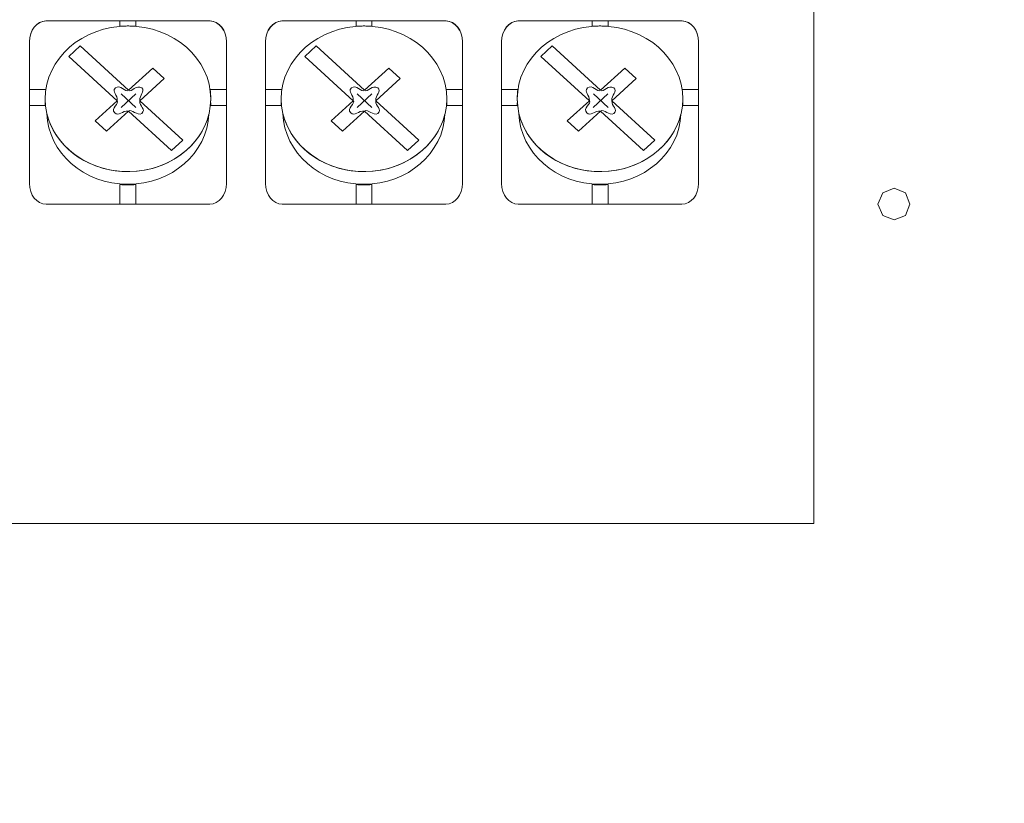
# Model space of a CAD drawing. Units: millimetres. Extents: x 21 to 92, y 18 to 44.9.
# Drawn here: x 86.7 to 89.3, y 22.5 to 24.6 of the extents above; entities that cross this region are included whole.
import ezdxf

# ---------------------------------------------------------------- set-up
doc = ezdxf.new("R2010")
doc.units = ezdxf.units.MM
doc.header["$MEASUREMENT"] = 0
doc.layers.add('layer 1', color=7, linetype='Continuous')

msp = doc.modelspace()

# ---------------------------------------------------------------- linework, layer by layer
at = {"layer": 'layer 1', "lineweight": 9}
for points, knots in [([(81.2957, 20.4658), (81.2957, 20.4658), (81.5118, 20.4658), (81.5118, 20.4658), (81.5118, 20.4658), (81.5375, 20.4787), (81.5375, 20.4787), (81.5375, 20.4787), (81.5503, 20.5064), (81.5503, 20.5064), (81.5503, 20.5064), (81.5503, 44.118), (81.5503, 44.118), (81.5503, 44.118), (81.5375, 44.1437), (81.5375, 44.1437), (81.5375, 44.1437), (81.5118, 44.1588), (81.5118, 44.1588), (81.5118, 44.1588), (81.2957, 44.1588), (81.2957, 44.1588), (81.2957, 44.1588), (81.2957, 44.8009), (81.2957, 44.8009), (81.2957, 44.8009), (81.3083, 44.8395), (81.3083, 44.8395), (81.3083, 44.8395), (81.3555, 44.8587), (81.3555, 44.8587), (81.3555, 44.8587), (91.9411, 44.8587), (91.9411, 44.8587), (91.9411, 44.8587), (91.9411, 44.8203), (91.9411, 44.8203), (91.9411, 44.8203), (91.9411, 44.2122), (91.9411, 44.2122), (91.9411, 44.2122), (91.9411, 44.1588), (91.9411, 44.1588)], [0, 0, 0, 0, 0.071429, 0.071429, 0.071429, 0.142857, 0.142857, 0.142857, 0.214286, 0.214286, 0.214286, 0.285714, 0.285714, 0.285714, 0.357143, 0.357143, 0.357143, 0.428571, 0.428571, 0.428571, 0.5, 0.5, 0.5, 0.571429, 0.571429, 0.571429, 0.642857, 0.642857, 0.642857, 0.714286, 0.714286, 0.714286, 0.785714, 0.785714, 0.785714, 0.857143, 0.857143, 0.857143, 0.928571, 0.928571, 0.928571, 1, 1, 1, 1]), ([(88.5016, 26.3978), (88.5016, 26.3978), (88.7319, 26.2427), (88.7319, 26.2427), (88.7319, 26.2427), (88.8211, 25.9814), (88.8211, 25.9814), (88.8211, 25.9814), (88.8211, 23.2666), (88.8211, 23.2666), (88.8211, 23.2666), (87.0627, 23.2666), (87.0627, 23.2666), (87.0627, 23.2666), (84.4776, 23.2666), (84.4776, 23.2666), (84.4776, 23.2666), (84.4776, 25.9814), (84.4776, 25.9814), (84.4776, 25.9814), (84.5668, 26.2427), (84.5668, 26.2427), (84.5668, 26.2427), (84.7971, 26.3978), (84.7971, 26.3978), (84.7971, 26.3978), (84.8424, 26.4284), (84.8424, 26.4284), (84.8424, 26.4284), (84.861, 26.4814), (84.861, 26.4814), (84.861, 26.4814), (84.861, 26.492), (84.861, 26.492), (84.861, 26.492), (84.9129, 26.492), (84.9129, 26.492), (84.9129, 26.492), (84.9129, 26.4138), (84.9129, 26.4138), (84.9129, 26.4138), (88.3859, 26.4138), (88.3859, 26.4138), (88.3859, 26.4138), (88.3859, 26.492), (88.3859, 26.492), (88.3859, 26.492), (88.4391, 26.492), (88.4391, 26.492), (88.4391, 26.492), (88.4391, 26.4814), (88.4391, 26.4814), (88.4391, 26.4814), (88.4564, 26.4284), (88.4564, 26.4284), (88.4564, 26.4284), (88.5016, 26.3978), (88.5016, 26.3978)], [0, 0, 0, 0, 0.052632, 0.052632, 0.052632, 0.105263, 0.105263, 0.105263, 0.157895, 0.157895, 0.157895, 0.210526, 0.210526, 0.210526, 0.263158, 0.263158, 0.263158, 0.315789, 0.315789, 0.315789, 0.368421, 0.368421, 0.368421, 0.421053, 0.421053, 0.421053, 0.473684, 0.473684, 0.473684, 0.526316, 0.526316, 0.526316, 0.578947, 0.578947, 0.578947, 0.631579, 0.631579, 0.631579, 0.684211, 0.684211, 0.684211, 0.736842, 0.736842, 0.736842, 0.789474, 0.789474, 0.789474, 0.842105, 0.842105, 0.842105, 0.894737, 0.894737, 0.894737, 0.947368, 0.947368, 0.947368, 1, 1, 1, 1]), ([(86.9584, 24.6139), (86.9584, 24.6139), (86.958, 24.6139), (86.958, 24.6139), (86.958, 24.6139), (86.957, 24.6139), (86.957, 24.6139), (86.957, 24.6139), (86.9566, 24.6139), (86.9566, 24.6139), (86.9566, 24.6139), (86.9563, 24.6139), (86.9563, 24.6139), (86.9563, 24.6139), (86.9559, 24.6139), (86.9559, 24.6139), (86.9559, 24.6139), (86.9557, 24.6139), (86.9557, 24.6139), (86.9557, 24.6139), (86.9553, 24.6139), (86.9553, 24.6139), (86.9553, 24.6139), (86.9549, 24.6138), (86.9549, 24.6138), (86.9549, 24.6138), (86.9545, 24.6138), (86.9545, 24.6138), (86.9503, 24.6137), (86.946, 24.6134), (86.9418, 24.6131), (86.9418, 24.6131), (86.9418, 24.6275), (86.9418, 24.6275), (86.9418, 24.6275), (86.9851, 24.6275), (86.9851, 24.6275), (86.9851, 24.6275), (86.9851, 24.6131), (86.9851, 24.6131), (86.9811, 24.6134), (86.977, 24.6137), (86.973, 24.6138), (86.973, 24.6138), (86.9726, 24.6138), (86.9726, 24.6138), (86.9726, 24.6138), (86.9723, 24.6138), (86.9723, 24.6138), (86.9723, 24.6138), (86.972, 24.6138), (86.972, 24.6138), (86.972, 24.6138), (86.9716, 24.6139), (86.9716, 24.6139), (86.9716, 24.6139), (86.9713, 24.6139), (86.9713, 24.6139), (86.9713, 24.6139), (86.9709, 24.6139), (86.9709, 24.6139), (86.9709, 24.6139), (86.9707, 24.6139), (86.9707, 24.6139), (86.9707, 24.6139), (86.9702, 24.6139), (86.9702, 24.6139), (86.9702, 24.6139), (86.9699, 24.6139), (86.9699, 24.6139), (86.9699, 24.6139), (86.9696, 24.6139), (86.9696, 24.6139), (86.9696, 24.6139), (86.9693, 24.6139), (86.9693, 24.6139), (86.9693, 24.6139), (86.9692, 24.6139), (86.9692, 24.6139), (86.9692, 24.6139), (86.9689, 24.6139), (86.9689, 24.6139), (86.9689, 24.6139), (86.9686, 24.6139), (86.9686, 24.6139), (86.9651, 24.6141), (86.9618, 24.6141), (86.9584, 24.6139)], [0, 0, 0, 0, 0.034483, 0.034483, 0.034483, 0.068966, 0.068966, 0.068966, 0.103448, 0.103448, 0.103448, 0.137931, 0.137931, 0.137931, 0.172414, 0.172414, 0.172414, 0.206897, 0.206897, 0.206897, 0.241379, 0.241379, 0.241379, 0.275862, 0.275862, 0.275862, 0.310345, 0.310345, 0.310345, 0.344828, 0.344828, 0.344828, 0.37931, 0.37931, 0.37931, 0.413793, 0.413793, 0.413793, 0.448276, 0.448276, 0.448276, 0.482759, 0.482759, 0.482759, 0.517241, 0.517241, 0.517241, 0.551724, 0.551724, 0.551724, 0.586207, 0.586207, 0.586207, 0.62069, 0.62069, 0.62069, 0.655172, 0.655172, 0.655172, 0.689655, 0.689655, 0.689655, 0.724138, 0.724138, 0.724138, 0.758621, 0.758621, 0.758621, 0.793103, 0.793103, 0.793103, 0.827586, 0.827586, 0.827586, 0.862069, 0.862069, 0.862069, 0.896552, 0.896552, 0.896552, 0.931034, 0.931034, 0.931034, 0.965517, 0.965517, 0.965517, 1, 1, 1, 1]), ([(87.5975, 24.6139), (87.5975, 24.6139), (87.5972, 24.6139), (87.5972, 24.6139), (87.5972, 24.6139), (87.5962, 24.6139), (87.5962, 24.6139), (87.5962, 24.6139), (87.5958, 24.6139), (87.5958, 24.6139), (87.5958, 24.6139), (87.5955, 24.6139), (87.5955, 24.6139), (87.5955, 24.6139), (87.5952, 24.6139), (87.5952, 24.6139), (87.5952, 24.6139), (87.5948, 24.6139), (87.5948, 24.6139), (87.5948, 24.6139), (87.5945, 24.6139), (87.5945, 24.6139), (87.5945, 24.6139), (87.5942, 24.6138), (87.5942, 24.6138), (87.5942, 24.6138), (87.5938, 24.6138), (87.5938, 24.6138), (87.5896, 24.6137), (87.5853, 24.6134), (87.581, 24.6131), (87.581, 24.6131), (87.581, 24.6275), (87.581, 24.6275), (87.581, 24.6275), (87.6243, 24.6275), (87.6243, 24.6275), (87.6243, 24.6275), (87.6243, 24.6131), (87.6243, 24.6131), (87.6203, 24.6134), (87.6163, 24.6137), (87.6122, 24.6138)], [0, 0, 0, 0, 0.071429, 0.071429, 0.071429, 0.142857, 0.142857, 0.142857, 0.214286, 0.214286, 0.214286, 0.285714, 0.285714, 0.285714, 0.357143, 0.357143, 0.357143, 0.428571, 0.428571, 0.428571, 0.5, 0.5, 0.5, 0.571429, 0.571429, 0.571429, 0.642857, 0.642857, 0.642857, 0.714286, 0.714286, 0.714286, 0.785714, 0.785714, 0.785714, 0.857143, 0.857143, 0.857143, 0.928571, 0.928571, 0.928571, 1, 1, 1, 1]), ([(88.2368, 24.6139), (88.2368, 24.6139), (88.2365, 24.6139), (88.2365, 24.6139), (88.2365, 24.6139), (88.2354, 24.6139), (88.2354, 24.6139), (88.2354, 24.6139), (88.2351, 24.6139), (88.2351, 24.6139), (88.2351, 24.6139), (88.2348, 24.6139), (88.2348, 24.6139), (88.2348, 24.6139), (88.2344, 24.6139), (88.2344, 24.6139), (88.2344, 24.6139), (88.234, 24.6139), (88.234, 24.6139), (88.234, 24.6139), (88.2337, 24.6139), (88.2337, 24.6139), (88.2337, 24.6139), (88.2334, 24.6138), (88.2334, 24.6138), (88.2334, 24.6138), (88.233, 24.6138), (88.233, 24.6138), (88.2287, 24.6137), (88.2245, 24.6134), (88.2202, 24.6131), (88.2202, 24.6131), (88.2202, 24.6275), (88.2202, 24.6275), (88.2202, 24.6275), (88.2635, 24.6275), (88.2635, 24.6275), (88.2635, 24.6275), (88.2635, 24.6131), (88.2635, 24.6131), (88.2595, 24.6134), (88.2554, 24.6137), (88.2514, 24.6138)], [0, 0, 0, 0, 0.071429, 0.071429, 0.071429, 0.142857, 0.142857, 0.142857, 0.214286, 0.214286, 0.214286, 0.285714, 0.285714, 0.285714, 0.357143, 0.357143, 0.357143, 0.428571, 0.428571, 0.428571, 0.5, 0.5, 0.5, 0.571429, 0.571429, 0.571429, 0.642857, 0.642857, 0.642857, 0.714286, 0.714286, 0.714286, 0.785714, 0.785714, 0.785714, 0.857143, 0.857143, 0.857143, 0.928571, 0.928571, 0.928571, 1, 1, 1, 1]), ([(86.8747, 24.3571), (86.8747, 24.3571), (86.9344, 24.4117), (86.9344, 24.4117), (86.9344, 24.4117), (86.8033, 24.5318), (86.8033, 24.5318), (86.8033, 24.5318), (86.8339, 24.5599), (86.8339, 24.5599), (86.8339, 24.5599), (86.965, 24.4398), (86.965, 24.4398), (86.965, 24.4398), (87.0308, 24.5001), (87.0308, 24.5001), (87.0308, 24.5001), (87.0614, 24.472), (87.0614, 24.472), (87.0614, 24.472), (86.9956, 24.4117), (86.9956, 24.4117), (86.9956, 24.4117), (87.1119, 24.3052), (87.1119, 24.3052), (87.1119, 24.3052), (87.0813, 24.2771), (87.0813, 24.2771), (87.0813, 24.2771), (86.965, 24.3837), (86.965, 24.3837), (86.965, 24.3837), (86.9054, 24.329), (86.9054, 24.329), (86.9054, 24.329), (86.8747, 24.3571), (86.8747, 24.3571)], [0, 0, 0, 0, 0.083333, 0.083333, 0.083333, 0.166667, 0.166667, 0.166667, 0.25, 0.25, 0.25, 0.333333, 0.333333, 0.333333, 0.416667, 0.416667, 0.416667, 0.5, 0.5, 0.5, 0.583333, 0.583333, 0.583333, 0.666667, 0.666667, 0.666667, 0.75, 0.75, 0.75, 0.833333, 0.833333, 0.833333, 0.916667, 0.916667, 0.916667, 1, 1, 1, 1]), ([(87.5139, 24.3571), (87.5139, 24.3571), (87.5736, 24.4117), (87.5736, 24.4117), (87.5736, 24.4117), (87.4426, 24.5318), (87.4426, 24.5318), (87.4426, 24.5318), (87.4732, 24.5599), (87.4732, 24.5599), (87.4732, 24.5599), (87.6043, 24.4398), (87.6043, 24.4398), (87.6043, 24.4398), (87.67, 24.5001), (87.67, 24.5001), (87.67, 24.5001), (87.7007, 24.472), (87.7007, 24.472), (87.7007, 24.472), (87.6348, 24.4117), (87.6348, 24.4117), (87.6348, 24.4117), (87.7512, 24.3052), (87.7512, 24.3052), (87.7512, 24.3052), (87.7206, 24.2771), (87.7206, 24.2771), (87.7206, 24.2771), (87.6043, 24.3837), (87.6043, 24.3837), (87.6043, 24.3837), (87.5446, 24.329), (87.5446, 24.329), (87.5446, 24.329), (87.5139, 24.3571), (87.5139, 24.3571)], [0, 0, 0, 0, 0.083333, 0.083333, 0.083333, 0.166667, 0.166667, 0.166667, 0.25, 0.25, 0.25, 0.333333, 0.333333, 0.333333, 0.416667, 0.416667, 0.416667, 0.5, 0.5, 0.5, 0.583333, 0.583333, 0.583333, 0.666667, 0.666667, 0.666667, 0.75, 0.75, 0.75, 0.833333, 0.833333, 0.833333, 0.916667, 0.916667, 0.916667, 1, 1, 1, 1]), ([(88.1532, 24.3571), (88.1532, 24.3571), (88.2129, 24.4117), (88.2129, 24.4117), (88.2129, 24.4117), (88.0818, 24.5318), (88.0818, 24.5318), (88.0818, 24.5318), (88.1124, 24.5599), (88.1124, 24.5599), (88.1124, 24.5599), (88.2434, 24.4398), (88.2434, 24.4398), (88.2434, 24.4398), (88.3092, 24.5001), (88.3092, 24.5001), (88.3092, 24.5001), (88.3399, 24.472), (88.3399, 24.472), (88.3399, 24.472), (88.2741, 24.4117), (88.2741, 24.4117), (88.2741, 24.4117), (88.3903, 24.3052), (88.3903, 24.3052), (88.3903, 24.3052), (88.3598, 24.2771), (88.3598, 24.2771), (88.3598, 24.2771), (88.2434, 24.3837), (88.2434, 24.3837), (88.2434, 24.3837), (88.1838, 24.329), (88.1838, 24.329), (88.1838, 24.329), (88.1532, 24.3571), (88.1532, 24.3571)], [0, 0, 0, 0, 0.083333, 0.083333, 0.083333, 0.166667, 0.166667, 0.166667, 0.25, 0.25, 0.25, 0.333333, 0.333333, 0.333333, 0.416667, 0.416667, 0.416667, 0.5, 0.5, 0.5, 0.583333, 0.583333, 0.583333, 0.666667, 0.666667, 0.666667, 0.75, 0.75, 0.75, 0.833333, 0.833333, 0.833333, 0.916667, 0.916667, 0.916667, 1, 1, 1, 1]), ([(86.6966, 24.4422), (86.6966, 24.4422), (86.7411, 24.4422), (86.7411, 24.4422), (86.7399, 24.4338), (86.7393, 24.4253), (86.7393, 24.4169), (86.7393, 24.4141), (86.7393, 24.4112), (86.7394, 24.4084), (86.7393, 24.4053), (86.7393, 24.4021), (86.7393, 24.3989)], [0, 0, 0, 0, 0.25, 0.25, 0.25, 0.5, 0.5, 0.5, 0.75, 0.75, 0.75, 1, 1, 1, 1]), ([(87.1859, 24.4422), (87.1859, 24.4422), (87.2302, 24.4422), (87.2302, 24.4422), (87.2302, 24.4422), (87.2302, 24.3989), (87.2302, 24.3989), (87.2302, 24.3989), (87.1876, 24.3989), (87.1876, 24.3989), (87.1876, 24.4021), (87.1876, 24.4053), (87.1874, 24.4084), (87.1876, 24.4112), (87.1876, 24.4141), (87.1876, 24.4169), (87.1876, 24.4253), (87.187, 24.4338), (87.1859, 24.4422)], [0, 0, 0, 0, 0.166667, 0.166667, 0.166667, 0.333333, 0.333333, 0.333333, 0.5, 0.5, 0.5, 0.666667, 0.666667, 0.666667, 0.833333, 0.833333, 0.833333, 1, 1, 1, 1]), ([(87.3359, 24.4422), (87.3359, 24.4422), (87.3803, 24.4422), (87.3803, 24.4422), (87.3791, 24.4338), (87.3785, 24.4253), (87.3785, 24.4169)], [0, 0, 0, 0, 0.5, 0.5, 0.5, 1, 1, 1, 1]), ([(87.825, 24.4422), (87.825, 24.4422), (87.8694, 24.4422), (87.8694, 24.4422), (87.8694, 24.4422), (87.8694, 24.3989), (87.8694, 24.3989), (87.8694, 24.3989), (87.8269, 24.3989), (87.8269, 24.3989), (87.8269, 24.4021), (87.8268, 24.4053), (87.8266, 24.4084), (87.8268, 24.4112), (87.8269, 24.4141), (87.8269, 24.4169), (87.8269, 24.4254), (87.8262, 24.4338), (87.825, 24.4422)], [0, 0, 0, 0, 0.166667, 0.166667, 0.166667, 0.333333, 0.333333, 0.333333, 0.5, 0.5, 0.5, 0.666667, 0.666667, 0.666667, 0.833333, 0.833333, 0.833333, 1, 1, 1, 1]), ([(87.9752, 24.4422), (87.9752, 24.4422), (88.0196, 24.4422), (88.0196, 24.4422), (88.0183, 24.4338), (88.0177, 24.4254), (88.0177, 24.4169)], [0, 0, 0, 0, 0.5, 0.5, 0.5, 1, 1, 1, 1]), ([(88.4643, 24.4422), (88.4643, 24.4422), (88.5087, 24.4422), (88.5087, 24.4422), (88.5087, 24.4422), (88.5087, 24.3989), (88.5087, 24.3989), (88.5087, 24.3989), (88.466, 24.3989), (88.466, 24.3989), (88.466, 24.4021), (88.466, 24.4053), (88.4659, 24.4084), (88.466, 24.4112), (88.466, 24.4141), (88.466, 24.4169), (88.466, 24.4253), (88.4655, 24.4338), (88.4643, 24.4422)], [0, 0, 0, 0, 0.166667, 0.166667, 0.166667, 0.333333, 0.333333, 0.333333, 0.5, 0.5, 0.5, 0.666667, 0.666667, 0.666667, 0.833333, 0.833333, 0.833333, 1, 1, 1, 1]), ([(86.7393, 24.3989), (86.7393, 24.3989), (86.6966, 24.3989), (86.6966, 24.3989), (86.6966, 24.3989), (86.7393, 24.3989), (86.7393, 24.3989)], [0, 0, 0, 0, 0.5, 0.5, 0.5, 1, 1, 1, 1]), ([(87.3785, 24.3989), (87.3785, 24.3989), (87.3359, 24.3989), (87.3359, 24.3989), (87.3359, 24.3989), (87.3785, 24.3989), (87.3785, 24.3989)], [0, 0, 0, 0, 0.5, 0.5, 0.5, 1, 1, 1, 1]), ([(88.0177, 24.3989), (88.0177, 24.3989), (87.9752, 24.3989), (87.9752, 24.3989), (87.9752, 24.3989), (88.0177, 24.3989), (88.0177, 24.3989)], [0, 0, 0, 0, 0.5, 0.5, 0.5, 1, 1, 1, 1]), ([(86.9851, 24.1847), (86.9851, 24.1847), (86.9851, 24.1316), (86.9851, 24.1316), (86.9851, 24.1316), (86.9418, 24.1316), (86.9418, 24.1316), (86.9418, 24.1316), (86.9418, 24.1847), (86.9418, 24.1847), (86.9562, 24.1834), (86.9707, 24.1834), (86.9851, 24.1847)], [0, 0, 0, 0, 0.25, 0.25, 0.25, 0.5, 0.5, 0.5, 0.75, 0.75, 0.75, 1, 1, 1, 1]), ([(87.6243, 24.1847), (87.6243, 24.1847), (87.6243, 24.1316), (87.6243, 24.1316), (87.6243, 24.1316), (87.581, 24.1316), (87.581, 24.1316), (87.581, 24.1316), (87.581, 24.1847), (87.581, 24.1847), (87.5954, 24.1834), (87.6099, 24.1834), (87.6243, 24.1847)], [0, 0, 0, 0, 0.25, 0.25, 0.25, 0.5, 0.5, 0.5, 0.75, 0.75, 0.75, 1, 1, 1, 1]), ([(88.2635, 24.1847), (88.2635, 24.1847), (88.2635, 24.1316), (88.2635, 24.1316), (88.2635, 24.1316), (88.2202, 24.1316), (88.2202, 24.1316), (88.2202, 24.1316), (88.2202, 24.1847), (88.2202, 24.1847), (88.2347, 24.1834), (88.2491, 24.1834), (88.2635, 24.1847)], [0, 0, 0, 0, 0.25, 0.25, 0.25, 0.5, 0.5, 0.5, 0.75, 0.75, 0.75, 1, 1, 1, 1]), ([(89.0381, 24.0888), (89.0381, 24.0888), (89.0075, 24.1008), (89.0075, 24.1008), (89.0075, 24.1008), (88.9942, 24.1313), (88.9942, 24.1313), (88.9942, 24.1313), (89.0075, 24.1618), (89.0075, 24.1618), (89.0075, 24.1618), (89.0381, 24.1751), (89.0381, 24.1751), (89.0381, 24.1751), (89.0688, 24.1618), (89.0688, 24.1618), (89.0688, 24.1618), (89.0807, 24.1313), (89.0807, 24.1313), (89.0807, 24.1313), (89.0688, 24.1008), (89.0688, 24.1008), (89.0688, 24.1008), (89.0381, 24.0888), (89.0381, 24.0888)], [0, 0, 0, 0, 0.125, 0.125, 0.125, 0.25, 0.25, 0.25, 0.375, 0.375, 0.375, 0.5, 0.5, 0.5, 0.625, 0.625, 0.625, 0.75, 0.75, 0.75, 0.875, 0.875, 0.875, 1, 1, 1, 1])]:
    msp.add_open_spline(points, degree=3, knots=knots, dxfattribs=at)
for points in [[(86.6966, 24.5715), (86.6966, 24.6023), (86.7169, 24.6275), (86.7417, 24.6275)], [(86.7408, 24.6275), (86.7165, 24.6269), (86.6966, 24.602), (86.6966, 24.5715)], [(86.7393, 24.4169), (86.7393, 24.5257), (86.8397, 24.614), (86.9635, 24.614)], [(86.7417, 24.6275), (86.7417, 24.6275), (87.1852, 24.6275), (87.1852, 24.6275)], [(86.9635, 24.614), (87.0872, 24.614), (87.1876, 24.5257), (87.1876, 24.4169)], [(87.1852, 24.6275), (87.2099, 24.6275), (87.2302, 24.6023), (87.2302, 24.5715)], [(87.2302, 24.5715), (87.2302, 24.602), (87.2104, 24.6269), (87.186, 24.6275)], [(87.3359, 24.5715), (87.3359, 24.6023), (87.3562, 24.6275), (87.3809, 24.6275)], [(87.38, 24.6275), (87.3556, 24.6269), (87.3359, 24.602), (87.3359, 24.5715)], [(87.3785, 24.4169), (87.3785, 24.5257), (87.4789, 24.614), (87.6026, 24.614)], [(87.3809, 24.6275), (87.3809, 24.6275), (87.8244, 24.6275), (87.8244, 24.6275)], [(87.6026, 24.614), (87.6009, 24.614), (87.5992, 24.614), (87.5975, 24.6139)], [(87.6026, 24.614), (87.7265, 24.614), (87.8269, 24.5257), (87.8269, 24.4169)], [(87.6078, 24.6139), (87.6061, 24.614), (87.6044, 24.614), (87.6026, 24.614)], [(87.6122, 24.6138), (87.6108, 24.6139), (87.6093, 24.6139), (87.6078, 24.6139)], [(87.8244, 24.6275), (87.8492, 24.6275), (87.8694, 24.6023), (87.8694, 24.5715)], [(87.8694, 24.5715), (87.8694, 24.602), (87.8497, 24.6269), (87.8253, 24.6275)], [(87.9752, 24.5715), (87.9752, 24.6023), (87.9953, 24.6275), (88.0202, 24.6275)], [(88.0193, 24.6275), (87.9949, 24.6269), (87.9752, 24.602), (87.9752, 24.5715)], [(88.0177, 24.4169), (88.0177, 24.5257), (88.1181, 24.614), (88.2419, 24.614)], [(88.0202, 24.6275), (88.0202, 24.6275), (88.4636, 24.6275), (88.4636, 24.6275)], [(88.2419, 24.614), (88.2402, 24.614), (88.2385, 24.614), (88.2368, 24.6139)], [(88.2419, 24.614), (88.3656, 24.614), (88.466, 24.5257), (88.466, 24.4169)], [(88.247, 24.6139), (88.2453, 24.614), (88.2436, 24.614), (88.2419, 24.614)], [(88.2514, 24.6138), (88.25, 24.6139), (88.2485, 24.6139), (88.247, 24.6139)], [(88.4636, 24.6275), (88.4884, 24.6275), (88.5087, 24.6023), (88.5087, 24.5715)], [(88.5087, 24.5715), (88.5087, 24.602), (88.4889, 24.6269), (88.4645, 24.6275)], [(86.6966, 24.1875), (86.6966, 24.1875), (86.6966, 24.5715), (86.6966, 24.5715)], [(87.2302, 24.5715), (87.2302, 24.5715), (87.2302, 24.1875), (87.2302, 24.1875)], [(87.3359, 24.1875), (87.3359, 24.1875), (87.3359, 24.5715), (87.3359, 24.5715)], [(87.8694, 24.5715), (87.8694, 24.5715), (87.8694, 24.1875), (87.8694, 24.1875)], [(87.9752, 24.1875), (87.9752, 24.1875), (87.9752, 24.5715), (87.9752, 24.5715)], [(88.5087, 24.5715), (88.5087, 24.5715), (88.5087, 24.1875), (88.5087, 24.1875)], [(86.9293, 24.4461), (86.9419, 24.4571), (86.9564, 24.4335), (86.965, 24.4398)], [(87.0007, 24.4461), (86.9861, 24.4565), (86.9737, 24.4335), (86.965, 24.4398)], [(87.5684, 24.4461), (87.5813, 24.4571), (87.5955, 24.4335), (87.6043, 24.4398)], [(87.64, 24.4461), (87.6253, 24.4565), (87.6129, 24.4335), (87.6043, 24.4398)], [(88.2077, 24.4461), (88.2204, 24.4571), (88.2348, 24.4335), (88.2434, 24.4398)], [(88.2792, 24.4461), (88.2646, 24.4565), (88.2521, 24.4335), (88.2434, 24.4398)], [(86.9344, 24.4117), (86.9362, 24.4274), (86.9186, 24.4359), (86.9293, 24.4461)], [(86.9446, 24.3935), (86.9446, 24.3935), (86.9845, 24.4303), (86.9845, 24.4303)], [(86.9454, 24.4304), (86.9454, 24.4304), (86.9851, 24.3937), (86.9851, 24.3937)], [(86.9956, 24.4117), (86.9938, 24.4274), (87.0112, 24.4366), (87.0007, 24.4461)], [(87.5736, 24.4117), (87.5755, 24.4274), (87.5577, 24.4359), (87.5684, 24.4461)], [(87.5838, 24.3935), (87.5838, 24.3935), (87.6238, 24.4303), (87.6238, 24.4303)], [(87.5846, 24.4304), (87.5846, 24.4304), (87.6243, 24.3937), (87.6243, 24.3937)], [(87.6348, 24.4117), (87.633, 24.4274), (87.6504, 24.4366), (87.64, 24.4461)], [(88.2129, 24.4117), (88.2146, 24.4274), (88.197, 24.4359), (88.2077, 24.4461)], [(88.2231, 24.3935), (88.2231, 24.3935), (88.263, 24.4303), (88.263, 24.4303)], [(88.2239, 24.4304), (88.2239, 24.4304), (88.2635, 24.3937), (88.2635, 24.3937)], [(88.2741, 24.4117), (88.2722, 24.4274), (88.2897, 24.4366), (88.2792, 24.4461)], [(86.9635, 24.2197), (86.8397, 24.2197), (86.7393, 24.308), (86.7393, 24.4169)], [(86.9276, 24.379), (86.9153, 24.3911), (86.9412, 24.4038), (86.9344, 24.4117)], [(87.1876, 24.4169), (87.1876, 24.308), (87.0872, 24.2197), (86.9635, 24.2197)], [(86.9956, 24.4117), (86.9938, 24.3961), (87.0137, 24.3889), (87.0007, 24.3774)], [(87.3785, 24.4169), (87.3785, 24.4141), (87.3786, 24.4112), (87.3787, 24.4084)], [(87.6026, 24.2197), (87.4789, 24.2197), (87.3785, 24.308), (87.3785, 24.4169)], [(87.3787, 24.4084), (87.3786, 24.4053), (87.3785, 24.4021), (87.3785, 24.3989)], [(87.5668, 24.379), (87.5545, 24.3911), (87.5805, 24.4038), (87.5736, 24.4117)], [(87.8269, 24.4169), (87.8269, 24.308), (87.7265, 24.2197), (87.6026, 24.2197)], [(87.6348, 24.4117), (87.633, 24.3961), (87.6529, 24.3889), (87.64, 24.3774)], [(88.0177, 24.4169), (88.0177, 24.4141), (88.0177, 24.4112), (88.018, 24.4084)], [(88.2419, 24.2197), (88.1181, 24.2197), (88.0177, 24.308), (88.0177, 24.4169)], [(88.018, 24.4084), (88.0178, 24.4053), (88.0177, 24.4021), (88.0177, 24.3989)], [(88.206, 24.379), (88.1937, 24.3911), (88.2197, 24.4038), (88.2129, 24.4117)], [(88.466, 24.4169), (88.466, 24.308), (88.3656, 24.2197), (88.2419, 24.2197)], [(88.2741, 24.4117), (88.2722, 24.3961), (88.2921, 24.3889), (88.2792, 24.3774)], [(86.9633, 24.1854), (86.8441, 24.1854), (86.747, 24.2708), (86.7438, 24.3771)], [(86.7438, 24.3771), (86.7637, 24.2918), (86.8462, 24.2266), (86.9472, 24.2202)], [(86.965, 24.3837), (86.9479, 24.3853), (86.9383, 24.3679), (86.9276, 24.379)], [(87.1827, 24.3755), (87.1785, 24.2699), (87.0819, 24.1854), (86.9633, 24.1854)], [(87.0007, 24.3774), (86.9886, 24.3694), (86.9737, 24.39), (86.965, 24.3837)], [(86.9688, 24.2197), (87.0741, 24.2219), (87.1614, 24.2879), (87.1827, 24.3755)], [(87.6026, 24.1854), (87.4833, 24.1854), (87.3862, 24.2708), (87.3831, 24.3771)], [(87.3831, 24.3771), (87.4029, 24.2918), (87.4854, 24.2266), (87.5865, 24.2202)], [(87.6043, 24.3837), (87.5871, 24.3853), (87.5777, 24.3679), (87.5668, 24.379)], [(87.8219, 24.3755), (87.8178, 24.2699), (87.7211, 24.1854), (87.6026, 24.1854)], [(87.64, 24.3774), (87.6278, 24.3694), (87.6129, 24.39), (87.6043, 24.3837)], [(87.608, 24.2197), (87.7132, 24.2219), (87.8006, 24.2879), (87.8219, 24.3755)], [(88.2417, 24.1854), (88.1225, 24.1854), (88.0254, 24.2708), (88.0223, 24.3771)], [(88.0223, 24.3771), (88.0421, 24.2918), (88.1246, 24.2266), (88.2256, 24.2202)], [(88.2434, 24.3837), (88.2264, 24.3853), (88.2168, 24.3679), (88.206, 24.379)], [(88.4611, 24.3755), (88.457, 24.2699), (88.3604, 24.1854), (88.2417, 24.1854)], [(88.2792, 24.3774), (88.267, 24.3694), (88.2521, 24.39), (88.2434, 24.3837)], [(88.2472, 24.2197), (88.3525, 24.2219), (88.4399, 24.2879), (88.4611, 24.3755)], [(86.9472, 24.2202), (86.9472, 24.2202), (86.9477, 24.2202), (86.9477, 24.2202)], [(86.9477, 24.2202), (86.9493, 24.2201), (86.9508, 24.22), (86.9524, 24.2199)], [(86.9524, 24.2199), (86.9524, 24.2199), (86.9526, 24.2199), (86.9526, 24.2199)], [(86.9526, 24.2199), (86.9543, 24.2199), (86.956, 24.2198), (86.9576, 24.2198)], [(86.9576, 24.2198), (86.9595, 24.2197), (86.9614, 24.2197), (86.9633, 24.2197)], [(86.9633, 24.2197), (86.9633, 24.2197), (86.9635, 24.2197), (86.9635, 24.2197)], [(86.9686, 24.2197), (86.9669, 24.2197), (86.9652, 24.2197), (86.9635, 24.2197)], [(86.9686, 24.2197), (86.9686, 24.2197), (86.9688, 24.2197), (86.9688, 24.2197)], [(87.5865, 24.2202), (87.5865, 24.2202), (87.587, 24.2202), (87.587, 24.2202)], [(87.587, 24.2202), (87.5885, 24.2201), (87.5901, 24.22), (87.5916, 24.2199)], [(87.5916, 24.2199), (87.5916, 24.2199), (87.5918, 24.2199), (87.5918, 24.2199)], [(87.5918, 24.2199), (87.5935, 24.2199), (87.5952, 24.2198), (87.5969, 24.2198)], [(87.5969, 24.2198), (87.5988, 24.2197), (87.6007, 24.2197), (87.6026, 24.2197)], [(87.6026, 24.2197), (87.6026, 24.2197), (87.6026, 24.2197), (87.6026, 24.2197)], [(87.6026, 24.2197), (87.6044, 24.2197), (87.6061, 24.2197), (87.6079, 24.2197)], [(87.6079, 24.2197), (87.6079, 24.2197), (87.608, 24.2197), (87.608, 24.2197)], [(88.2256, 24.2202), (88.2256, 24.2202), (88.2261, 24.2202), (88.2261, 24.2202)], [(88.2308, 24.2199), (88.2292, 24.22), (88.2277, 24.2201), (88.2261, 24.2202)], [(88.2308, 24.2199), (88.2308, 24.2199), (88.231, 24.2199), (88.231, 24.2199)], [(88.231, 24.2199), (88.2327, 24.2199), (88.2344, 24.2198), (88.2361, 24.2198)], [(88.2361, 24.2198), (88.238, 24.2197), (88.2398, 24.2197), (88.2417, 24.2197)], [(88.2417, 24.2197), (88.2417, 24.2197), (88.2419, 24.2197), (88.2419, 24.2197)], [(88.2471, 24.2197), (88.2454, 24.2197), (88.2437, 24.2197), (88.2419, 24.2197)], [(88.2471, 24.2197), (88.2471, 24.2197), (88.2472, 24.2197), (88.2472, 24.2197)], [(86.7417, 24.1316), (86.7169, 24.1316), (86.6966, 24.1567), (86.6966, 24.1875)], [(87.2302, 24.1875), (87.2302, 24.1567), (87.2099, 24.1316), (87.1852, 24.1316)], [(87.3809, 24.1316), (87.3562, 24.1316), (87.3359, 24.1567), (87.3359, 24.1875)], [(87.8694, 24.1875), (87.8694, 24.1567), (87.8492, 24.1316), (87.8244, 24.1316)], [(88.0202, 24.1316), (87.9953, 24.1316), (87.9752, 24.1567), (87.9752, 24.1875)], [(88.5087, 24.1875), (88.5087, 24.1567), (88.4884, 24.1316), (88.4636, 24.1316)], [(87.1852, 24.1316), (87.1852, 24.1316), (86.7417, 24.1316), (86.7417, 24.1316)], [(87.8244, 24.1316), (87.8244, 24.1316), (87.3809, 24.1316), (87.3809, 24.1316)], [(88.4636, 24.1316), (88.4636, 24.1316), (88.0202, 24.1316), (88.0202, 24.1316)]]:
    msp.add_open_spline(points, degree=3, dxfattribs=at)

doc.saveas('drawing.dxf')
